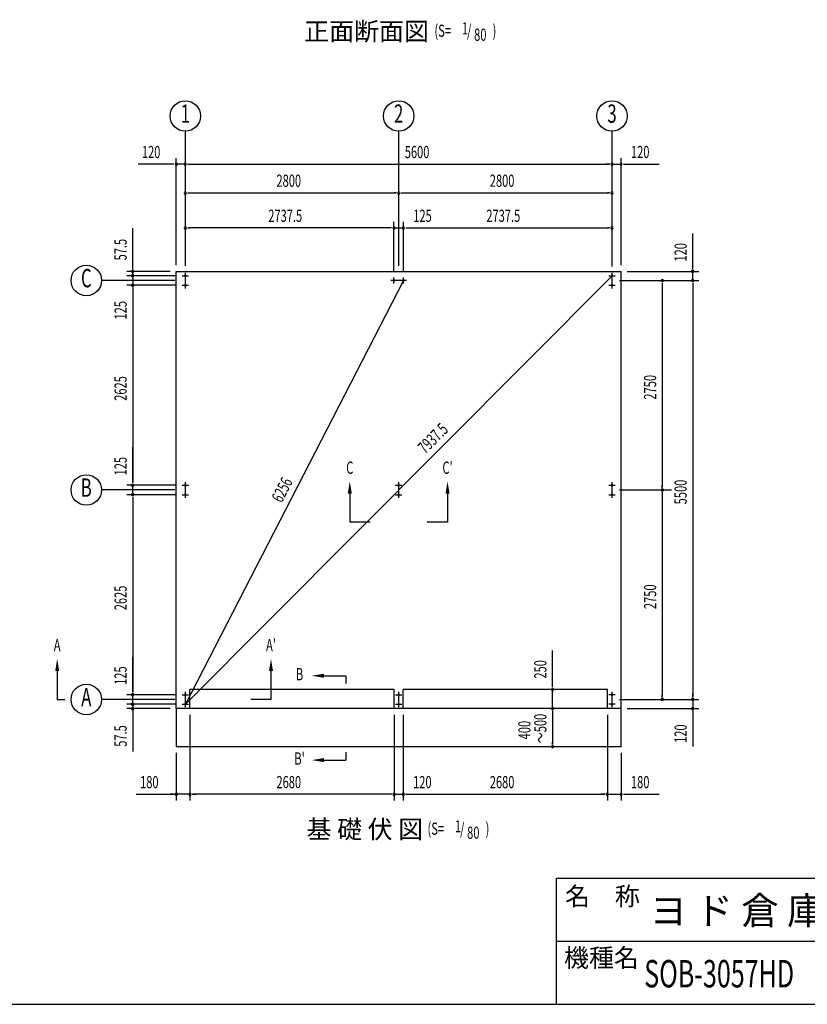
# Model space of a CAD drawing. Extents: x 868 to 32764, y 310 to 22484.
# Drawn here: x 13513 to 23850, y 828 to 13754 of the extents above; entities that cross this region are included whole.
import ezdxf
from ezdxf.enums import TextEntityAlignment as Align

# ---------------------------------------------------------------- set-up
doc = ezdxf.new("R2010")
doc.units = 0
doc.header["$LTSCALE"] = 80
doc.header["$MEASUREMENT"] = 0
doc.linetypes.add('1PL-L', pattern=[56, 50, -2, 2, -2])
for name, color, linetype in [('1PL-L1', 6, '1PL-L'), ('HIKIDASHI', 6, 'CONTINUOUS'), ('NAME', 20, 'CONTINUOUS'), ('SUNPOU', 4, 'CONTINUOUS'), ('U1', 3, 'CONTINUOUS'), ('U6', 1, 'CONTINUOUS'), ('WAKUMOJI-01', 130, 'CONTINUOUS'), ('WAKUSEN-01', 50, 'CONTINUOUS'), ('WAKUSEN-02', 130, 'CONTINUOUS')]:
    doc.layers.add(name, color=color, linetype=linetype)
doc.styles.add('00', font='ROMANS', dxfattribs={"width": 0.666667, "bigfont": 'BIGFONT'})
doc.styles.add('01', font='ROMANS', dxfattribs={"height": 3, "bigfont": 'BIGFONT'})
doc.styles.add('WAKUMOJI', font='SIMPLEX', dxfattribs={"height": 3, "bigfont": 'BIGFONT'})

msp = doc.modelspace()

# ---------------------------------------------------------------- linework, layer by layer
at = {"layer": '1PL-L1'}
for p, q in [((15647, 10392), (15727, 10392)), ((15687, 10227), (15687, 10432)), ((18424, 10290), (18424, 10370)), ((18549, 10290), (18549, 10370)), ((21247, 10392), (21327, 10392)), ((21287, 10227), (21287, 10432)), ((15647, 10267), (15727, 10267)), ((18589, 10330), (18384, 10330)), ((21247, 10267), (21327, 10267)), ((15647, 7642), (15727, 7642)), ((15687, 7477), (15687, 7682)), ((18447, 7642), (18527, 7642)), ((18487, 7477), (18487, 7682)), ((21247, 7642), (21327, 7642)), ((21287, 7477), (21287, 7682)), ((15647, 7517), (15727, 7517)), ((18447, 7517), (18527, 7517)), ((21247, 7517), (21327, 7517)), ((15687, 4727), (15687, 4932)), ((18487, 4727), (18487, 4932)), ((21287, 4727), (21287, 4932)), ((15647, 4892), (15727, 4892)), ((18447, 4892), (18527, 4892)), ((21327, 4892), (21247, 4892)), ((15647, 4767), (15727, 4767)), ((18447, 4767), (18527, 4767)), ((21327, 4767), (21247, 4767))]:
    msp.add_line(p, q, dxfattribs=at)
at = {"layer": 'HIKIDASHI'}
for p, q in [((17845, 7532), (17845, 7159)), ((19128, 7532), (19128, 7159)), ((18112, 7159), (17845, 7159)), ((19128, 7159), (18862, 7159)), ((14005, 5203), (14005, 4830)), ((16811, 5203), (16811, 4830)), ((17506, 5141), (17794, 5141)), ((17794, 5141), (17794, 5040)), ((14005, 4830), (14106, 4830)), ((16811, 4830), (16545, 4830)), ((17506, 4034), (17794, 4034)), ((17794, 4136), (17794, 4034))]:
    msp.add_line(p, q, dxfattribs=at)
for points in [[(17818, 7532), (17872, 7532), (17845, 7692)], [(19155, 7532), (19102, 7532), (19128, 7692)], [(13979, 5203), (14032, 5203), (14005, 5363)], [(16838, 5203), (16785, 5203), (16811, 5363)], [(17506, 5168), (17506, 5115), (17346, 5141)], [(17506, 4008), (17506, 4061), (17346, 4034)]]:
    msp.add_solid(points, dxfattribs=at)
at = {"layer": 'SUNPOU'}
for p, q in [((15687, 10522), (15687, 12290)), ((18487, 10522), (18487, 12290)), ((21287, 10522), (21287, 12290)), ((15567, 10530), (15567, 11937)), ((15687, 10560), (15687, 11937)), ((15687, 11884), (15687, 11937)), ((21287, 10512), (21287, 11937)), ((21287, 11897), (21287, 11937)), ((21407, 10530), (21407, 11937)), ((15527, 11857), (15068, 11857)), ((15537, 11857), (15507, 11857)), ((15687, 11857), (15567, 11857)), ((15717, 11857), (15747, 11857)), ((15717, 11857), (15747, 11857)), ((15727, 11857), (15767, 11857)), ((15727, 11857), (21247, 11857)), ((21247, 11857), (21207, 11857)), ((21257, 11857), (21227, 11857)), ((21257, 11857), (21227, 11857)), ((21287, 11857), (21407, 11857)), ((21437, 11857), (21467, 11857)), ((21447, 11857), (21906, 11857)), ((15687, 11534), (15687, 11560)), ((21287, 11486), (21287, 11560)), ((15717, 11480), (15747, 11480)), ((15727, 11480), (18447, 11480)), ((18457, 11480), (18427, 11480)), ((18517, 11480), (18547, 11480)), ((18527, 11480), (21247, 11480)), ((21257, 11480), (21227, 11480)), ((14997, 10490), (14997, 11015)), ((15687, 10560), (15687, 11100)), ((15717, 11020), (15747, 11020)), ((18384, 11020), (15727, 11020)), ((18384, 11020), (18344, 11020)), ((18394, 11020), (18364, 11020)), ((18394, 11020), (18364, 11020)), ((18424, 10450), (18424, 11100)), ((18424, 10450), (18424, 11100)), ((18424, 11020), (18549, 11020)), ((18549, 10450), (18549, 11100)), ((18549, 10450), (18549, 11100)), ((18579, 11020), (18609, 11020)), ((18579, 11020), (18609, 11020)), ((18589, 11020), (19048, 11020)), ((18589, 11020), (21247, 11020)), ((21257, 11020), (21227, 11020)), ((21287, 10512), (21287, 11100)), ((22347, 10490), (22347, 10949)), ((14997, 10480), (14997, 10510)), ((14997, 10432), (14997, 10472)), ((22347, 10480), (22347, 10510)), ((15487, 10450), (14917, 10450)), ((15567, 10392), (14917, 10392)), ((15567, 10392), (14917, 10392)), ((14997, 10422), (14997, 10452)), ((14997, 10392), (14997, 10450)), ((14997, 10392), (14997, 10267)), ((14997, 10362), (14997, 10332)), ((14997, 10352), (14997, 10312)), ((15687, 4767), (21287, 10392)), ((21487, 10450), (22427, 10450)), ((22347, 10330), (22347, 10450)), ((15547, 10330), (14587, 10330)), ((15567, 10267), (14917, 10267)), ((15567, 10267), (14917, 10267)), ((14997, 10237), (14997, 10207)), ((14997, 10237), (14997, 10207)), ((14997, 10227), (14997, 9768)), ((14997, 10227), (14997, 7682)), ((18549, 10330), (15687, 4767)), ((21387, 10330), (22427, 10330)), ((21407, 10330), (22427, 10330)), ((21947, 10300), (21947, 10270)), ((21947, 10290), (21947, 7620)), ((22347, 10300), (22347, 10270)), ((22347, 10300), (22347, 10270)), ((22347, 10290), (22347, 4870)), ((22347, 10290), (22347, 10250)), ((14997, 7682), (14997, 8141)), ((15567, 7642), (14917, 7642)), ((15567, 7642), (14917, 7642)), ((14997, 7672), (14997, 7702)), ((14997, 7672), (14997, 7702)), ((14997, 7517), (14997, 7642)), ((21947, 7610), (21947, 7640)), ((15547, 7580), (14587, 7580)), ((15567, 7517), (14917, 7517)), ((15567, 7517), (14917, 7517)), ((21387, 7580), (22067, 7580)), ((21947, 7550), (21947, 7520)), ((21947, 7540), (21947, 4870)), ((14997, 7487), (14997, 7457)), ((14997, 7487), (14997, 7457)), ((14997, 7477), (14997, 7437)), ((14997, 7477), (14997, 4932)), ((20506, 5000), (20506, 5474)), ((14997, 4932), (14997, 5391)), ((14997, 4922), (14997, 4952)), ((14997, 4922), (14997, 4952)), ((20506, 4990), (20506, 5020)), ((20506, 4710), (20506, 4960)), ((15547, 4830), (14587, 4830)), ((15567, 4892), (14917, 4892)), ((15567, 4892), (14917, 4892)), ((14997, 4767), (14997, 4892)), ((14997, 4807), (14997, 4847)), ((14997, 4797), (14997, 4827)), ((21387, 4830), (22427, 4830)), ((21407, 4830), (22427, 4830)), ((21947, 4860), (21947, 4890)), ((22347, 4870), (22347, 4910)), ((22347, 4860), (22347, 4890)), ((22347, 4860), (22347, 4890)), ((22347, 4830), (22347, 4710)), ((15567, 4767), (14917, 4767)), ((15567, 4767), (14917, 4767)), ((15487, 4710), (14917, 4710)), ((14997, 4767), (14997, 4710)), ((14997, 4737), (14997, 4707)), ((14997, 4727), (14997, 4687)), ((14997, 4680), (14997, 4650)), ((14997, 4670), (14997, 4145)), ((20506, 4680), (20506, 4650)), ((20506, 4680), (20506, 4650)), ((20506, 4670), (20506, 4250)), ((20506, 4670), (20506, 4630)), ((21487, 4710), (22427, 4710)), ((22347, 4680), (22347, 4650)), ((22347, 4670), (22347, 4211)), ((15747, 4630), (15747, 3505)), ((15747, 4630), (15747, 3505)), ((18427, 4630), (18427, 3505)), ((18427, 4630), (18427, 3505)), ((18547, 4630), (18547, 3505)), ((18547, 4630), (18547, 3505)), ((21227, 4630), (21227, 3505)), ((21227, 4630), (21227, 3505)), ((20506, 4240), (20506, 4270)), ((15567, 4130), (15567, 3505)), ((21407, 4130), (21407, 3505)), ((15043, 3585), (15567, 3585)), ((15527, 3585), (15487, 3585)), ((15537, 3585), (15507, 3585)), ((15747, 3585), (15567, 3585)), ((15747, 3585), (15567, 3585)), ((15777, 3585), (15807, 3585)), ((15777, 3585), (15807, 3585)), ((15787, 3585), (15827, 3585)), ((18387, 3585), (15787, 3585)), ((18387, 3585), (18347, 3585)), ((18397, 3585), (18367, 3585)), ((18397, 3585), (18367, 3585)), ((18427, 3585), (18547, 3585)), ((18577, 3585), (18607, 3585)), ((18577, 3585), (18607, 3585)), ((18587, 3585), (19046, 3585)), ((18587, 3585), (21187, 3585)), ((21187, 3585), (21147, 3585)), ((21197, 3585), (21167, 3585)), ((21197, 3585), (21167, 3585)), ((21227, 3585), (21407, 3585)), ((21437, 3585), (21467, 3585)), ((21447, 3585), (21906, 3585))]:
    msp.add_line(p, q, dxfattribs=at)
for centre in [(15687, 12490), (18487, 12490), (21287, 12490), (14387, 10330), (14387, 7580), (14387, 4830)]:
    msp.add_circle(centre, 200, dxfattribs=at)
for centre, start, end in [((15567, 11857), 0, 180), ((15567, 11857), 180, 0), ((15687, 11857), 0, 180), ((15687, 11857), 0, 180), ((15687, 11857), 180, 0), ((15687, 11857), 180, 0), ((21287, 11857), 0, 180), ((21287, 11857), 0, 180), ((21287, 11857), 180, 0), ((21287, 11857), 180, 0), ((21407, 11857), 0, 180), ((21407, 11857), 180, 0), ((15687, 11480), 0, 180), ((15687, 11480), 180, 0), ((18487, 11480), 0, 180), ((18487, 11480), 0, 180), ((18487, 11480), 180, 0), ((18487, 11480), 180, 0), ((21287, 11480), 0, 180), ((21287, 11480), 180, 0), ((15687, 11020), 0, 180), ((15687, 11020), 180, 0), ((18424, 11020), 0, 180), ((18424, 11020), 0, 180), ((18424, 11020), 180, 0), ((18424, 11020), 180, 0), ((18549, 11020), 0, 180), ((18549, 11020), 0, 180), ((18549, 11020), 180, 0), ((18549, 11020), 180, 0), ((21287, 11020), 0, 180), ((21287, 11020), 180, 0), ((14997, 10450), 90, 270), ((14997, 10392), 90, 270), ((14997, 10392), 90, 270), ((14997, 10450), 270, 90), ((14997, 10392), 270, 90), ((14997, 10392), 270, 90), ((21947, 10330), 90, 270), ((21947, 10330), 270, 90), ((22347, 10450), 90, 270), ((22347, 10330), 90, 270), ((22347, 10330), 90, 270), ((22347, 10450), 270, 90), ((22347, 10330), 270, 90), ((22347, 10330), 270, 90), ((14997, 10267), 90, 270), ((14997, 10267), 90, 270), ((14997, 10267), 270, 90), ((14997, 10267), 270, 90), ((14997, 7642), 90, 270), ((14997, 7642), 90, 270), ((14997, 7642), 270, 90), ((14997, 7642), 270, 90), ((14997, 7517), 90, 270), ((14997, 7517), 90, 270), ((14997, 7517), 270, 90), ((14997, 7517), 270, 90), ((21947, 7580), 90, 270), ((21947, 7580), 90, 270), ((21947, 7580), 270, 90), ((21947, 7580), 270, 90), ((20506, 4960), 90, 270), ((20506, 4960), 270, 90), ((14997, 4892), 90, 270), ((14997, 4892), 90, 270), ((14997, 4892), 270, 90), ((14997, 4892), 270, 90), ((21947, 4830), 90, 270), ((21947, 4830), 270, 90), ((22347, 4830), 90, 270), ((22347, 4830), 90, 270), ((22347, 4830), 270, 90), ((22347, 4830), 270, 90), ((14997, 4767), 90, 270), ((14997, 4767), 90, 270), ((14997, 4710), 90, 270), ((14997, 4767), 270, 90), ((14997, 4767), 270, 90), ((14997, 4710), 270, 90), ((20506, 4710), 90, 270), ((20506, 4710), 90, 270), ((20506, 4710), 270, 90), ((20506, 4710), 270, 90), ((22347, 4710), 90, 270), ((22347, 4710), 270, 90), ((20506, 4210), 90, 270), ((20506, 4210), 270, 90), ((15567, 3585), 0, 180), ((15567, 3585), 180, 0), ((15747, 3585), 0, 180), ((15747, 3585), 0, 180), ((15747, 3585), 180, 0), ((15747, 3585), 180, 0), ((18427, 3585), 0, 180), ((18427, 3585), 0, 180), ((18427, 3585), 180, 0), ((18427, 3585), 180, 0), ((18547, 3585), 0, 180), ((18547, 3585), 0, 180), ((18547, 3585), 180, 0), ((18547, 3585), 180, 0), ((21227, 3585), 0, 180), ((21227, 3585), 0, 180), ((21227, 3585), 180, 0), ((21227, 3585), 180, 0), ((21407, 3585), 0, 180), ((21407, 3585), 180, 0)]:
    msp.add_arc(centre, 15, start, end, dxfattribs=at)
at = {"layer": 'U1'}
for p, q in [((15567, 4710), (15567, 10450)), ((15567, 10450), (21407, 10450)), ((21407, 4710), (21407, 10450)), ((18427, 4960), (15747, 4960)), ((15747, 4710), (15747, 4960)), ((18427, 4710), (18427, 4960)), ((18547, 4710), (18547, 4960)), ((21227, 4960), (18547, 4960)), ((21227, 4710), (21227, 4960)), ((15567, 4710), (15567, 4210)), ((21407, 4710), (15567, 4710)), ((21407, 4210), (21407, 4710)), ((21407, 4210), (15567, 4210))]:
    msp.add_line(p, q, dxfattribs=at)
at = {"layer": 'U6'}
for centre, start, end in [((15687, 10392), 90, 270), ((15687, 10392), 270, 90), ((21287, 10392), 90, 270), ((21287, 10392), 270, 90), ((15687, 10267), 90, 270), ((15687, 10267), 270, 90), ((18424, 10330), 0, 180), ((18424, 10330), 180, 0), ((18549, 10330), 0, 180), ((18549, 10330), 180, 0), ((21287, 10267), 90, 270), ((21287, 10267), 270, 90), ((15687, 7642), 90, 270), ((15687, 7642), 270, 90), ((18487, 7642), 90, 270), ((18487, 7642), 270, 90), ((21287, 7642), 90, 270), ((21287, 7642), 270, 90), ((15687, 7517), 90, 270), ((15687, 7517), 270, 90), ((18487, 7517), 90, 270), ((18487, 7517), 270, 90), ((21287, 7517), 90, 270), ((21287, 7517), 270, 90), ((15687, 4892), 90, 270), ((15687, 4892), 270, 90), ((18487, 4892), 90, 270), ((18487, 4892), 270, 90), ((21287, 4892), 90, 270), ((21287, 4892), 270, 90), ((15687, 4767), 90, 270), ((15687, 4767), 270, 90), ((18487, 4767), 90, 270), ((18487, 4767), 270, 90), ((21287, 4767), 90, 270), ((21287, 4767), 270, 90)]:
    msp.add_arc(centre, 10, start, end, dxfattribs=at)
at = {"layer": 'WAKUSEN-01'}
for p, q in [((20560, 2484), (32764, 2484)), ((20560, 2484), (32764, 2484)), ((20560, 828), (20560, 2484)), ((868, 828), (32764, 828))]:
    msp.add_line(p, q, dxfattribs=at)
at = {"layer": 'WAKUSEN-02'}
msp.add_line((20560, 1656), (26868, 1656), dxfattribs=at)
msp.add_line((20560, 1656), (26868, 1656), dxfattribs=at)

# ---------------------------------------------------------------- texts
at = {"layer": 'HIKIDASHI', "style": '01'}
for s, p in [('正面断面図', (17247, 13481)), ('基 礎 伏 図', (17278, 3006))]:
    msp.add_text(s, height=240, dxfattribs=at).set_placement(p)
at = {"layer": 'HIKIDASHI', "style": '00', "width": 0.67}
for s, p in [('(S=', (18956, 13529)), ('1', (19318, 13560)), ('/', (19384, 13529)), (')', (19719, 13529)), ('80', (19477, 13477)), ('(S=', (18865, 3054)), ('1', (19226, 3085)), (')', (19628, 3054)), ('/', (19293, 3054)), ('80', (19385, 3001))]:
    msp.add_text(s, height=160, dxfattribs=at).set_placement(p)
for s, p in [('C', (17845, 7852)), ("C'", (19128, 7852)), ('A', (14005, 5523)), ("A'", (16811, 5523)), ('B', (17186, 5141)), ("B'", (17186, 4034))]:
    msp.add_text(s, height=160, dxfattribs=at).set_placement(p, align=Align.MIDDLE)
at = {"layer": 'NAME', "style": '01'}
msp.add_text('ヨ ド 倉 庫（ベタ基礎）', height=360, dxfattribs=at).set_placement((21781, 1878))
at = {"layer": 'NAME', "style": '00', "width": 0.67}
msp.add_text('SOB-3057HD', height=360, dxfattribs=at).set_placement((21710, 1050))
at = {"layer": 'SUNPOU', "style": '00', "width": 0.67}
for s, p in [('1', (15687, 12490)), ('2', (18487, 12490)), ('3', (21287, 12490)), ('C', (14387, 10330)), ('B', (14387, 7580)), ('A', (14387, 4830))]:
    msp.add_text(s, height=240, dxfattribs=at).set_placement(p, align=Align.MIDDLE)
at = {"layer": 'SUNPOU', "style": '00', "width": 0.666667}
for s, p in [('120', (15117, 11937)), ('5600', (18567, 11937)), ('120', (21536, 11937)), ('2800', (16883, 11560)), ('2800', (19683, 11560)), ('2737.5', (16776, 11100)), ('125', (18679, 11100)), ('2737.5', (19638, 11100)), ('180', (15093, 3665)), ('2680', (16883, 3665)), ('120', (18676, 3665)), ('2680', (19683, 3665)), ('180', (21536, 3665))]:
    msp.add_text(s, height=160, dxfattribs=at).set_placement(p)
at = {"layer": 'SUNPOU', "style": '00'}
for s, rotation, width, p in [('57.5', 90, 0.666667, (14917, 10594)), ('120', 90, 0.666667, (22267, 10579)), ('125', 90, 0.666667, (14917, 9818)), ('2625', 90, 0.666667, (14917, 8751)), ('2750', 90, 0.67, (21867, 8766)), ('7937.5', 45.1276, 0.666667, (18836, 8044)), ('125', 90, 0.666667, (14917, 7772)), ('6256', 62.7693, 0.666667, (16953, 7402)), ('5500', 90, 0.67, (22267, 7391)), ('2625', 90, 0.666667, (14917, 6001)), ('2750', 90, 0.67, (21867, 6016)), ('250', 90, 0.666667, (20426, 5104)), ('125', 90, 0.666667, (14917, 5022)), ('400', 90, 0.666667, (20217, 4307)), ('～500', 90, 0.666667, (20426, 4254)), ('57.5', 90, 0.666667, (14917, 4209)), ('120', 90, 0.666667, (22267, 4260))]:
    msp.add_text(s, height=160, rotation=rotation, dxfattribs=dict(at, width=width)).set_placement(p)
at = {"layer": 'WAKUMOJI-01', "style": 'WAKUMOJI'}
for s, p in [('名\u3000称', (20670, 2126)), ('名\u3000称', (20670, 2126)), ('機種名', (20657, 1319)), ('機種名', (20657, 1319))]:
    msp.add_text(s, height=240, dxfattribs=at).set_placement(p)

doc.saveas('drawing.dxf')
